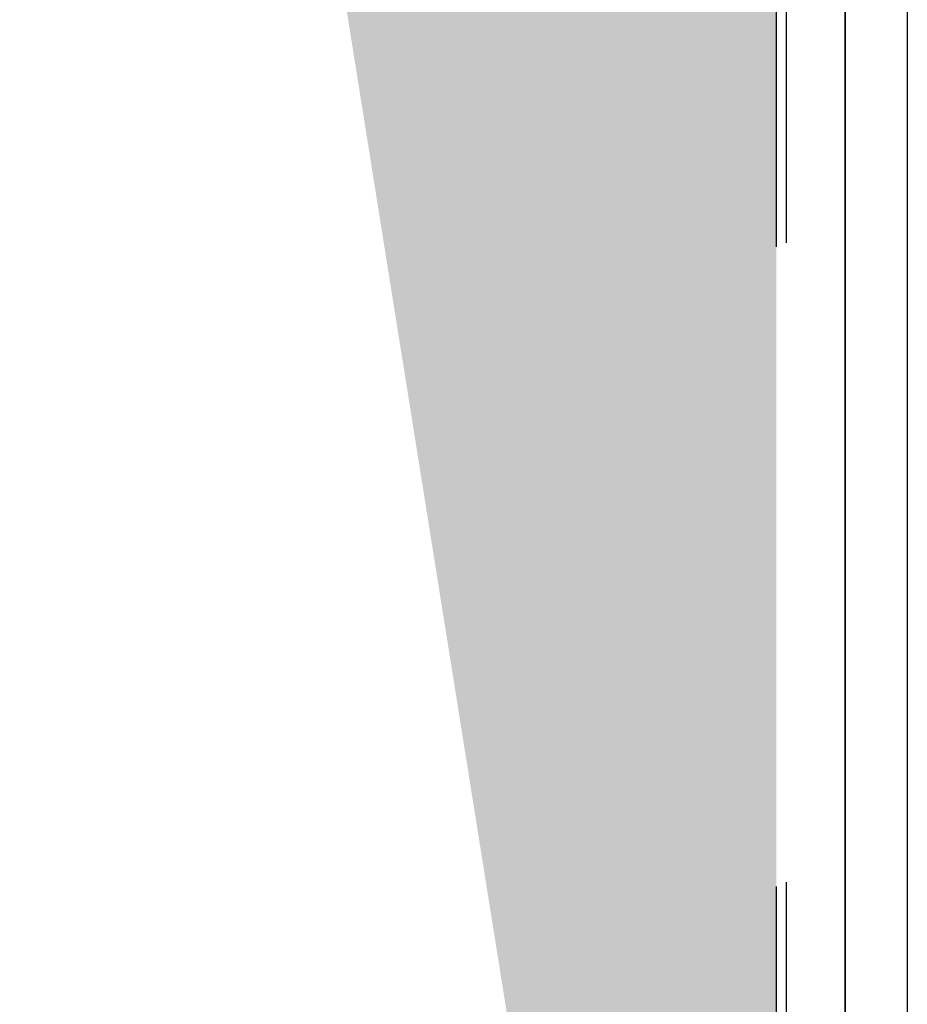
# Model space of a CAD drawing. Units: inches. Extents: x 0 to 27.3, y 0 to 17.5.
# Drawn here: x 20 to 20.1, y 12.6 to 12.7 of the extents above; entities that cross this region are included whole.
import ezdxf

# ---------------------------------------------------------------- set-up
doc = ezdxf.new("R2010")
doc.units = ezdxf.units.IN
doc.header["$MEASUREMENT"] = 0
doc.linetypes.add('HIDDEN2', pattern=[0.1875, 0.125, -0.0625])
for name, color, linetype in [('Door Body', 7, 'Continuous'), ('Endcap', 2, 'Continuous'), ('Hinge', 2, 'Continuous'), ('Insulation', 3, 'Continuous')]:
    doc.layers.add(name, color=color, linetype=linetype)

# ---------------------------------------------------------------- blocks, each defined once
blk = doc.blocks.new('A$C5814700C')
at = {"layer": 'Hinge'}
for p, q in [((0.1053556310266934, 1.146781897778521), (0.1053556310266934, 0.5983629478558274)), ((0.1053556310266934, 1.146781897778521), (0.1053556310266934, 0.5983629478558274)), ((0.1150741216282007, 1.146781897778521), (0.1150741216282007, 0.8320131461821578)), ((0.1150741216282007, 1.146781897778521), (0.1150741216282007, 0.8320131461821578))]:
    blk.add_line(p, q, dxfattribs=at)
blk = doc.blocks.new('section-5255-fl')
at = {"layer": 'Insulation'}
h = blk.add_hatch(dxfattribs=at)
h.set_pattern_fill('AR-SAND', color=256, scale=0.0625, style=0)
h.set_pattern_definition([(37.50000000000001, (-5, 0), (-0.00393708488185051, 0.1204264855633224), [0, -0.095, 0, -0.10625, 0, -0.1015625]), (7.499999999999999, (-5, 0), (0.1106110440792329, 0.1763841290768588), [0, -0.05125, 0, -0.085625, 0, -0.0328125]), (327.5, (-5.076875, 0), (0.1946338663594684, 0.0003536908460602672), [0, -0.03125, 0, -0.1125, 0, -0.146875]), (317.5, (-5.076875, 0), (0.1878829127857684, 0.05485472280839057), [0, -0.015625, 0, -0.07375, 0, -0.084375])])
edge = h.paths.add_edge_path(flags=16)
edge.add_ellipse((20.08377053110353, 8.56002989257261), major_axis=(0.003314563036811297, 0.003314563036811295), ratio=1, start_angle=225.0000000000156, end_angle=315.0000000000134, ccw=False)
edge.add_ellipse((20.08377053110353, 8.56002989257261), major_axis=(0.003314563036811297, 0.003314563036811295), ratio=1, start_angle=225.0000000000156, end_angle=315.0000000000134)
edge = h.paths.add_edge_path()
edge.add_ellipse((19.99047155844422, 8.560006741092108), major_axis=(0.003314563036812129, 0.003314563036812129), ratio=1, start_angle=225.0000000000095, end_angle=288.8583502804473, ccw=False)
edge.add_ellipse((19.99047155844422, 8.560006741092108), major_axis=(0.003314563036812129, 0.003314563036812129), ratio=1, start_angle=225.0000000000095, end_angle=293.3004715128181)
edge.add_ellipse((19.99047155844422, 8.560006741092108), major_axis=(0.003314563036812129, 0.003314563036812129), ratio=1, start_angle=288.8583502804473, end_angle=293.3004715128181, ccw=False)
edge = h.paths.add_edge_path(flags=16)
edge.add_ellipse((20.03072364018653, 8.5956939970858), major_axis=(0.01381067879338144, 0.01381067879338144), ratio=1, start_angle=336.69939670920724, end_angle=341.2756886064033, ccw=False)
edge.add_ellipse((20.03072364018653, 8.5956939970858), major_axis=(0.01381067879338144, 0.01381067879338144), ratio=1, start_angle=336.6993967092072, end_angle=473.30075231986)
edge.add_ellipse((20.03072364018653, 8.5956939970858), major_axis=(0.01381067879338144, 0.01381067879338144), ratio=1, start_angle=341.27568860640326, end_angle=473.30075231986, ccw=False)
edge = h.paths.add_edge_path(flags=17)
edge.add_ellipse((20.07089169517259, 8.560087583637308), major_axis=(0.003314563036812962, -0.003314563036812964), ratio=1, start_angle=246.699528487169, end_angle=314.9999999999896, ccw=False)
edge.add_ellipse((20.07089169517259, 8.560087583637308), major_axis=(0.003314563036812962, -0.003314563036812964), ratio=1, start_angle=246.6995284871691, end_angle=314.9999999999897)
edge = h.paths.add_edge_path(flags=16)
edge.add_ellipse((20.03072364018654, 12.35547524708582), major_axis=(0.01381067879338144, 0.01381067879338144), ratio=1, start_angle=336.69939670920724, end_angle=341.2756886064033, ccw=False)
edge.add_ellipse((20.03072364018654, 12.35547524708582), major_axis=(0.01381067879338144, 0.01381067879338144), ratio=1, start_angle=336.6993967092072, end_angle=473.30075231986)
edge.add_ellipse((20.03072364018654, 12.35547524708582), major_axis=(0.01381067879338144, 0.01381067879338144), ratio=1, start_angle=341.27568860640326, end_angle=473.30075231986, ccw=False)
edge = h.paths.add_edge_path(flags=16)
edge.add_ellipse((19.99047155844422, 12.31978799109212), major_axis=(0.003314563036812129, 0.003314563036812129), ratio=1, start_angle=225.0000000000095, end_angle=288.8583502804473, ccw=False)
edge.add_ellipse((19.99047155844422, 12.31978799109212), major_axis=(0.003314563036812129, 0.003314563036812129), ratio=1, start_angle=225.0000000000095, end_angle=293.3004715128181)
edge.add_ellipse((19.99047155844422, 12.31978799109212), major_axis=(0.003314563036812129, 0.003314563036812129), ratio=1, start_angle=288.8583502804473, end_angle=293.3004715128181, ccw=False)
edge = h.paths.add_edge_path(flags=17)
edge.add_ellipse((20.0708916951726, 12.31986883363732), major_axis=(0.003314563036812962, -0.003314563036812964), ratio=1, start_angle=246.699528487169, end_angle=314.9999999999896, ccw=False)
edge.add_ellipse((20.0708916951726, 12.31986883363732), major_axis=(0.003314563036812962, -0.003314563036812964), ratio=1, start_angle=246.6995284871691, end_angle=314.9999999999897)
edge = h.paths.add_edge_path(flags=16)
edge.add_ellipse((20.08377053110353, 12.31981114257263), major_axis=(0.003314563036811297, 0.003314563036811295), ratio=1, start_angle=225.0000000000156, end_angle=315.0000000000134, ccw=False)
edge.add_ellipse((20.08377053110353, 12.31981114257263), major_axis=(0.003314563036811297, 0.003314563036811295), ratio=1, start_angle=225.0000000000156, end_angle=315.0000000000134)
edge = h.paths.add_edge_path()
edge.add_line((20.04596733511708, 16.11290842486264), (20.06426689666242, 16.06692255576786))
edge.add_line((19.99718046338583, 16.06692251554216), (20.01548002770719, 16.11290839161298))
edge.add_line((20.07152576864926, 16.06199864257263), (20.08377053110351, 16.06199864257263))
edge.add_arc((20.08377053110351, 16.05731114257263), 0.004687500000003231, 1.042204158021965e-11, 90.0000000000039)
edge.add_arc((19.90859084360353, 16.03158142705873), 0.003320312500000033, 1.888995036414812e-11, 90.0000000000052)
edge.add_arc((19.98992159139899, 16.06981110234693), 0.007812500000000944, 269.99999999997, 338.3004715128226)
edge.add_arc((19.97837990065785, 16.05731118824406), 0.004687494554313608, 90.00006656376742, 180.0000665637466)
edge.add_line((19.97369240610354, 16.04402989257263), (19.97369240610354, 16.05731118279834))
edge.add_line((19.97837989521212, 16.06199868279838), (19.98992159139899, 16.06199860234693))
edge.add_arc((20.07152576864926, 16.06981114257263), 0.00781250000000103, 201.6995284871773, 269.9999999999973)
edge.add_arc((19.9400434982261, 16.03158146728443), 0.003320312500000033, 89.99999999997655, 179.9999999999472)
edge.add_line((19.9400434982261, 16.03490177978443), (19.96724709360354, 16.03490177978443))
edge.add_arc((19.96724709360354, 16.04134709228443), 0.006445312499999967, 269.9999999999922, 360.0000000000072)
edge.add_line((19.97369240610354, 16.04067940250431), (19.97369240610354, 16.04402989257263))
edge.add_line((19.87284865610354, 16.04402989257263), (19.87284865610354, 16.05731114257263))
edge.add_arc((19.87929396860354, 16.04134705205872), 0.006445312499999689, 179.9999999999902, 269.9999999999973)
edge.add_line((19.87284865610354, 16.04134705205873), (19.87284865610354, 16.04402989257263))
edge.add_arc((19.86816115610353, 16.05731114257263), 0.00468749999999879, 1.367892957403829e-11, 89.99999999998958)
edge.add_line((19.90859084360353, 16.03490173955873), (19.87929396860354, 16.03490173955872))
edge.add_arc((20.03072368802773, 16.1068424305569), 0.01640625074482105, 21.69938468184797, 158.3007402924957)
edge.add_arc((19.81228615610354, 16.05731114257263), 0.004687500000003508, 90.0000000000104, 179.9999999999863)
edge.add_line((19.80759865610354, 16.05731114257263), (19.80759865610354, 16.04402989257263))
edge.add_line((19.86816115610353, 16.06199864257263), (19.81228615610354, 16.06199864257263))
edge.add_line((19.9367231857261, 16.02428061120018), (19.91191115610354, 16.02428061120018))
edge.add_line((19.91191115610354, 16.02428057097446), (19.91191115610354, 16.03158142705873))
edge.add_line((19.9367231857261, 16.02428061120018), (19.9367231857261, 16.03158146728444))
edge.add_line((19.9406023980654, 14.41758423040991), (19.99153816011816, 14.36668287071686))
edge.add_line((19.9406023980654, 14.29760242031328), (19.9406023980654, 14.41758423040991))
edge.add_line((19.89694322951777, 14.34123217515426), (19.9406023980654, 14.29760242031328))
edge.add_line((19.99153816011816, 14.36668287071686), (20.08845803110353, 14.40656413404146))
edge.add_line((19.89694322951777, 14.11318546667931), (19.9406023980654, 14.06955571183833))
edge.add_line((19.9406023980654, 14.06955571183833), (19.9406023980654, 14.18953752193496))
edge.add_line((19.9406023980654, 14.18953752193496), (19.99153816011816, 14.13863616224191))
edge.add_line((19.99153816011816, 14.13863616224191), (20.08845803110352, 14.17851742556651))
edge.add_line((19.80759865610353, 14.07723983454168), (19.89694322951777, 14.11318546667931))
edge.add_line((19.80759865610355, 14.30528654301663), (19.89694322951777, 14.34123217515426))
edge.add_arc((19.86816115610353, 12.29752989257261), 0.00468749999999879, 1.367892957403829e-11, 89.99999999998958)
edge.add_line((19.87284865610353, 12.28156580205871), (19.87284865610353, 12.28424864257261))
edge.add_line((19.97369240610353, 12.28089815250429), (19.97369240610353, 12.28424864257261))
edge.add_line((19.90859084360353, 12.27512048955871), (19.87929396860353, 12.27512048955871))
edge.add_arc((19.90859084360353, 12.27180017705871), 0.003320312500000033, 1.888995036414812e-11, 90.0000000000052)
edge.add_line((19.91191115610353, 12.26449932097445), (19.91191115610353, 12.27180017705871))
edge.add_line((19.9367231857261, 12.26449932097445), (19.91191115610353, 12.26449932097445))
edge.add_arc((19.96724709360354, 12.28156584228442), 0.006445312499999967, 269.9999999999922, 360.0000000000072)
edge.add_line((19.9400434982261, 12.27512052978442), (19.96724709360353, 12.27512052978442))
edge.add_arc((19.9400434982261, 12.27180021728442), 0.003320312500000033, 89.99999999997655, 179.9999999999472)
edge.add_line((19.9367231857261, 12.26449936120016), (19.9367231857261, 12.27180021728442))
edge.add_arc((19.87929396860353, 12.28156580205871), 0.006445312499999689, 179.9999999999902, 269.9999999999973)
edge.add_arc((20.07152576864926, 12.31002989257262), 0.00781250000000103, 201.6995284871773, 269.9999999999973)
edge.add_line((19.97837989521211, 12.30221743279836), (19.98992159139899, 12.30221735234691))
edge.add_line((19.99718046338583, 12.30714126554214), (20.01548002770719, 12.35312714161296))
edge.add_arc((20.03072368802773, 12.34706118055688), 0.01640625074482105, 21.69938468184797, 158.3007402924957)
edge.add_line((19.87284865610353, 12.28424864257261), (19.87284865610353, 12.29752989257261))
edge.add_line((19.97369240610353, 12.28424864257261), (19.97369240610353, 12.29752993279832))
edge.add_arc((19.97837990065784, 12.29752993824405), 0.004687494554313608, 90.00006656376742, 180.0000665637466)
edge.add_arc((19.98992159139899, 12.31002985234691), 0.007812500000000944, 269.99999999997, 338.3004715128226)
edge.add_line((20.04596733511708, 12.35312717486262), (20.06426689666242, 12.30714130576785))
edge.add_line((20.07152576864926, 12.30221739257262), (20.08377053110351, 12.30221739257262))
edge.add_arc((20.08377053110351, 12.29752989257261), 0.004687500000003231, 1.042204158021965e-11, 90.0000000000039)
edge.add_line((20.07643210083657, 12.31512364257262), (20.08377053110353, 12.31512364257263))
edge.add_line((19.88850651394011, 12.34219739410603), (19.91780338894011, 12.34219739410603))
edge.add_line((20.0708916951726, 12.31518133363732), (20.0763437443791, 12.31518133363732))
edge.add_line((20.04823681043515, 12.36412155064924), (20.06653637198049, 12.31813568155446))
edge.add_line((19.97315495144012, 12.32421294318527), (19.97315495144012, 12.33575208160603))
edge.add_arc((19.96670963894012, 12.33575208160603), 0.006445312499999967, 359.9999999999902, 449.9999999999974)
edge.add_arc((19.91780338894011, 12.34551770660603), 0.003320312500000033, 269.9999999999948, 359.9999999999857)
edge.add_line((19.92112370144012, 12.34551770660603), (19.92112370144012, 12.35281856269029))
edge.add_line((19.93417944640576, 12.35281856269029), (19.92112370144011, 12.35281856269029))
edge.add_arc((19.93749975890576, 12.34551770660603), 0.003320312500000311, 180.0000000000189, 269.9999999999857)
edge.add_line((19.93417944640576, 12.34551770660603), (19.93417944640576, 12.35281856269029))
edge.add_line((19.96670963894012, 12.34219739410603), (19.93749975890576, 12.34219739410603))
edge.add_arc((19.97784245144011, 12.31978799109213), 0.004687500000001288, 180.0000000000137, 269.9999999999896)
edge.add_line((19.99039940920596, 12.31510049109212), (19.97784245144011, 12.31510049109213))
edge.add_line((19.99467956251854, 12.31772271678576), (20.01257642551924, 12.3626966248828))
edge.add_line((19.97315495144012, 12.31978799109213), (19.97315495144012, 12.32421294318527))
edge.add_line((19.88206120144012, 12.31978799109213), (19.88206120144012, 12.33575208160603))
edge.add_arc((19.87737370144011, 12.31978799109213), 0.00468749999999879, 270.0000000000105, 359.9999999999896)
edge.add_arc((19.88850651394011, 12.33575208160603), 0.006445312499999967, 90.00000000000263, 180.0000000000072)
edge.add_line((19.80759865610353, 12.29752989257261), (19.80759865610353, 12.28424864257261))
edge.add_arc((19.81228615610353, 12.29752989257261), 0.004687500000003508, 90.0000000000104, 179.9999999999863)
edge.add_arc((19.81091896860353, 12.31844395507263), 0.003320312500000033, 180.0000000000143, 270.0000000000052)
edge.add_line((19.86816115610353, 12.30221739257261), (19.81228615610353, 12.30221739257262))
edge.add_line((19.81091896860353, 12.31512364257263), (19.87783900686531, 12.31512364257264))
edge.add_line((20.08845803110352, 14.17851742556651), (20.08845803110352, 12.31981114257263))
edge.add_line((19.80759865610353, 14.07723983454168), (19.80759865610353, 12.31844395507263))
edge.add_line((19.9406023980654, 10.657819917476), (19.99153816011816, 10.60691855778295))
edge.add_line((19.9406023980654, 10.53783810737937), (19.9406023980654, 10.657819917476))
edge.add_line((19.89694322951777, 10.58146786222035), (19.9406023980654, 10.53783810737937))
edge.add_line((19.99153816011816, 10.60691855778295), (20.08845803110352, 10.64679982110755))
edge.add_line((19.80759865610353, 10.54552223008272), (19.89694322951777, 10.58146786222035))
edge.add_line((19.89694322951777, 10.3534211537454), (19.9406023980654, 10.30979139890442))
edge.add_line((19.80759865610353, 10.31747552160776), (19.89694322951777, 10.3534211537454))
edge.add_line((19.99153816011816, 10.378871849308), (20.08845803110352, 10.4187531126326))
edge.add_line((19.9406023980654, 10.42977320900105), (19.99153816011816, 10.378871849308))
edge.add_line((19.9406023980654, 10.30979139890442), (19.9406023980654, 10.42977320900105))
edge.add_line((20.08845803110352, 12.29752989257261), (20.08845803110352, 10.64679982110755))
edge.add_line((19.80759865610353, 12.28424864257261), (19.80759865610353, 10.54552223008272))
edge.add_line((20.08845803110352, 16.05731114257263), (20.08845803110352, 14.40656413404146))
edge.add_line((19.80759865610354, 16.04402989257263), (19.80759865610355, 14.30528654301663))
edge.add_line((19.97315495144011, 8.560006741092113), (19.97315495144011, 8.564431693185258))
edge.add_line((19.99467956251854, 8.557941466785744), (20.01257642551923, 8.60291537488278))
edge.add_line((19.99039940920595, 8.555319241092109), (19.97784245144011, 8.555319241092118))
edge.add_arc((19.97784245144011, 8.560006741092113), 0.004687500000001288, 180.0000000000137, 269.9999999999896)
edge.add_line((19.96670963894011, 8.582416144106014), (19.93749975890575, 8.582416144106014))
edge.add_arc((19.87737370144011, 8.560006741092113), 0.00468749999999879, 270.0000000000105, 359.9999999999896)
edge.add_line((19.88850651394011, 8.582416144106014), (19.91780338894011, 8.582416144106014))
edge.add_arc((19.88850651394011, 8.575970831606016), 0.006445312499999967, 90.00000000000263, 180.0000000000072)
edge.add_line((19.88206120144011, 8.560006741092113), (19.88206120144011, 8.575970831606016))
edge.add_line((19.93417944640576, 8.585736456606016), (19.93417944640576, 8.593037312690276))
edge.add_arc((19.93749975890576, 8.585736456606016), 0.003320312500000311, 180.0000000000189, 269.9999999999857)
edge.add_line((19.93417944640576, 8.593037312690276), (19.92112370144011, 8.593037312690276))
edge.add_line((19.92112370144011, 8.585736456606016), (19.92112370144011, 8.593037312690276))
edge.add_arc((19.91780338894011, 8.585736456606016), 0.003320312500000033, 269.9999999999948, 359.9999999999857)
edge.add_arc((19.96670963894011, 8.575970831606016), 0.006445312499999967, 359.9999999999902, 449.9999999999974)
edge.add_line((19.97315495144011, 8.564431693185258), (19.97315495144012, 8.575970831606016))
edge.add_line((20.04823681043515, 8.604340300649229), (20.06653637198049, 8.558354431554449))
edge.add_line((20.07089169517259, 8.555400083637304), (20.0763437443791, 8.555400083637306))
edge.add_line((20.07643210083656, 8.555342392572609), (20.08377053110353, 8.55534239257261))
edge.add_arc((19.81091896860352, 8.558662705072612), 0.003320312500000033, 180.0000000000143, 270.0000000000052)
edge.add_line((19.81091896860352, 8.55534239257261), (19.8778390068653, 8.555342392572623))
edge.add_line((20.08845803110352, 10.4187531126326), (20.08845803110352, 8.56002989257261))
edge.add_line((19.80759865610353, 10.31747552160776), (19.80759865610353, 8.55866270507261))
at = {"layer": 'Door Body', "linetype": 'HIDDEN2'}
for p, q in [((20.08845803110352, 14.17851742556651), (20.08845803110352, 12.31981114257263)), ((20.09002053110352, 14.17916037394553), (20.09002053110352, 12.31981114257263))]:
    blk.add_line(p, q, dxfattribs=at)
at = {"layer": 'Endcap'}
blk.add_line((20.09923928110353, 12.31356114257263), (20.09923928110353, 14.18295376938174), dxfattribs=at)
blk.add_blockref('A$C5814700C', (19.99388365007683, 11.72523874578029))

msp = doc.modelspace()

# ---------------------------------------------------------------- block references
msp.add_blockref('section-5255-fl', (0, 0))

doc.saveas('drawing.dxf')
